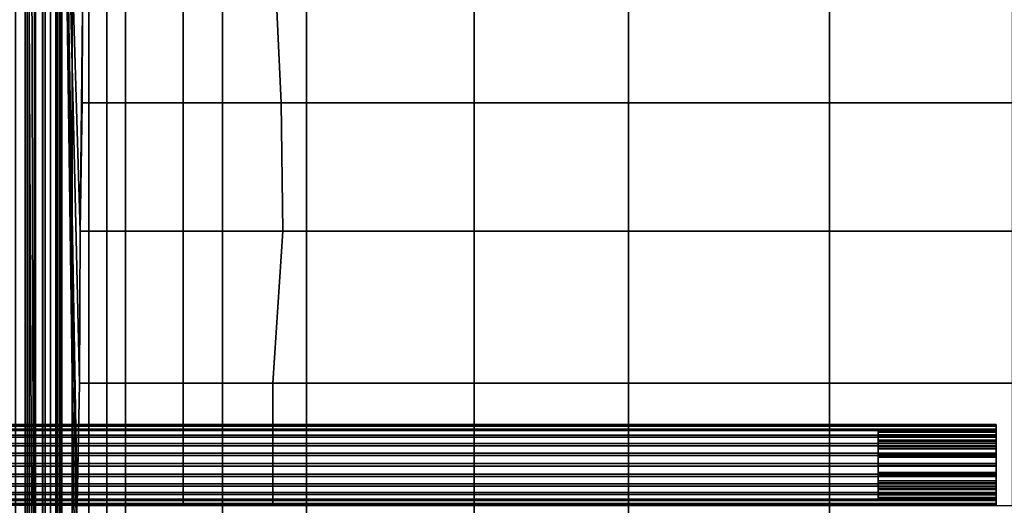
# Model space of a CAD drawing. Units: inches. Extents: x -305 to 1528, y -290 to 1510.
# Drawn here: x 916 to 1221, y 1206 to 1356 of the extents above; entities that cross this region are included whole.
import ezdxf

# ---------------------------------------------------------------- set-up
doc = ezdxf.new("R2010")
doc.units = ezdxf.units.IN
doc.header["$MEASUREMENT"] = 0

# ---------------------------------------------------------------- blocks, each defined once
blk = doc.blocks.new('STELAZ_2')
for points in [[(-0.01339, 0, -0.00949), (-0.01339, 0.60299, -0.00949), (-0.01371, 0.60299, -0.01274), (-0.01371, 0, -0.01274)], [(-0.01371, 0, -0.01274), (-0.01371, 0.60299, -0.01274), (-0.01318, 0.60299, -0.01596), (-0.01318, 0, -0.01596)], [(-0.01339, 0.60299, -0.00949), (-0.01145, 0.60299, -0.00994), (-0.01172, 0.60299, -0.01267), (-0.01371, 0.60299, -0.01274)], [(-0.01371, 0.60299, -0.01274), (-0.01172, 0.60299, -0.01267), (-0.01127, 0.60299, -0.01538), (-0.01318, 0.60299, -0.01596)], [(-0.01224, 0, -0.00643), (-0.01224, 0.60299, -0.00643), (-0.01339, 0.60299, -0.00949), (-0.01339, 0, -0.00949)], [(-0.01224, 0.60299, -0.00643), (-0.01048, 0.60299, -0.00738), (-0.01145, 0.60299, -0.00994), (-0.01339, 0.60299, -0.00949)], [(-0.01318, 0, -0.01596), (-0.01318, 0.60299, -0.01596), (-0.01184, 0.60299, -0.01893), (-0.01184, 0, -0.01893)], [(-0.01318, 0.60299, -0.01596), (-0.01127, 0.60299, -0.01538), (-0.01014, 0.60299, -0.01787), (-0.01184, 0.60299, -0.01893)], [(-0.01034, 0, -0.00378), (-0.01034, 0.60299, -0.00378), (-0.01224, 0.60299, -0.00643), (-0.01224, 0, -0.00643)], [(-0.01034, 0.60299, -0.00378), (-0.00888, 0.60299, -0.00515), (-0.01048, 0.60299, -0.00738), (-0.01224, 0.60299, -0.00643)], [(-0.01184, 0, -0.01893), (-0.01184, 0.60299, -0.01893), (-0.00977, 0.60299, -0.02145), (-0.00977, 0, -0.02145)], [(-0.01184, 0.60299, -0.01893), (-0.01014, 0.60299, -0.01787), (-0.0084, 0.60299, -0.01999), (-0.00977, 0.60299, -0.02145)], [(-0.01145, 0.60299, -0.00994), (-0.01145, 0.56656, -0.00994), (-0.01172, 0.56656, -0.01267), (-0.01172, 0.60299, -0.01267)], [(-0.01172, 0.60299, -0.01267), (-0.01172, 0.56656, -0.01267), (-0.01127, 0.56656, -0.01538), (-0.01127, 0.60299, -0.01538)], [(-0.01048, 0.60299, -0.00738), (-0.01048, 0.56656, -0.00738), (-0.01145, 0.56656, -0.00994), (-0.01145, 0.60299, -0.00994)], [(-0.01127, 0.60299, -0.01538), (-0.01127, 0.56656, -0.01538), (-0.01014, 0.56656, -0.01787), (-0.01014, 0.60299, -0.01787)], [(-0.00888, 0.60299, -0.00515), (-0.00888, 0.56656, -0.00515), (-0.01048, 0.56656, -0.00738), (-0.01048, 0.60299, -0.00738)], [(-0.00782, 0, -0.00171), (-0.00782, 0.60299, -0.00171), (-0.01034, 0.60299, -0.00378), (-0.01034, 0, -0.00378)], [(-0.00782, 0.60299, -0.00171), (-0.00676, 0.60299, -0.00341), (-0.00888, 0.60299, -0.00515), (-0.01034, 0.60299, -0.00378)], [(-0.01014, 0.60299, -0.01787), (-0.01014, 0.56656, -0.01787), (-0.0084, 0.56656, -0.01999), (-0.0084, 0.60299, -0.01999)], [(-0.00977, 0, -0.02145), (-0.00977, 0.60299, -0.02145), (-0.00712, 0.60299, -0.02335), (-0.00712, 0, -0.02335)], [(-0.00977, 0.60299, -0.02145), (-0.0084, 0.60299, -0.01999), (-0.00617, 0.60299, -0.02159), (-0.00712, 0.60299, -0.02335)], [(-0.00676, 0.60299, -0.00341), (-0.00676, 0.56656, -0.00341), (-0.00888, 0.56656, -0.00515), (-0.00888, 0.60299, -0.00515)], [(-0.0084, 0.60299, -0.01999), (-0.0084, 0.56656, -0.01999), (-0.00617, 0.56656, -0.02159), (-0.00617, 0.60299, -0.02159)], [(-0.00484, 0, -0.00037), (-0.00484, 0.60299, -0.00037), (-0.00782, 0.60299, -0.00171), (-0.00782, 0, -0.00171)], [(-0.00484, 0.60299, -0.00037), (-0.00426, 0.60299, -0.00228), (-0.00676, 0.60299, -0.00341), (-0.00782, 0.60299, -0.00171)], [(-0.00712, 0, -0.02335), (-0.00712, 0.60299, -0.02335), (-0.00407, 0.60299, -0.0245), (-0.00407, 0, -0.0245)], [(-0.00712, 0.60299, -0.02335), (-0.00617, 0.60299, -0.02159), (-0.00361, 0.60299, -0.02256), (-0.00407, 0.60299, -0.0245)], [(-0.00426, 0.60299, -0.00228), (-0.00426, 0.56656, -0.00228), (-0.00676, 0.56656, -0.00341), (-0.00676, 0.60299, -0.00341)], [(-0.00617, 0.60299, -0.02159), (-0.00617, 0.56656, -0.02159), (-0.00361, 0.56656, -0.02256), (-0.00361, 0.60299, -0.02256)], [(-0.00162, 0, 0.00016), (-0.00162, 0.60299, 0.00016), (-0.00484, 0.60299, -0.00037), (-0.00484, 0, -0.00037)], [(-0.00162, 0.60299, 0.00016), (-0.00156, 0.60299, -0.00184), (-0.00426, 0.60299, -0.00228), (-0.00484, 0.60299, -0.00037)], [(-0.00156, 0.60299, -0.00184), (-0.00156, 0.56656, -0.00184), (-0.00426, 0.56656, -0.00228), (-0.00426, 0.60299, -0.00228)], [(-0.00407, 0, -0.0245), (-0.00407, 0.60299, -0.0245), (-0.00082, 0.60299, -0.02483), (-0.00082, 0, -0.02483)], [(-0.00407, 0.60299, -0.0245), (-0.00361, 0.60299, -0.02256), (-0.00088, 0.60299, -0.02283), (-0.00082, 0.60299, -0.02483)], [(-0.00361, 0.60299, -0.02256), (-0.00361, 0.56656, -0.02256), (-0.00088, 0.56656, -0.02283), (-0.00088, 0.60299, -0.02283)], [(-0.00162, 0.60299, 0.00016), (-0.00162, 0, 0.00016), (0.00162, 0, -0.00016), (0.00162, 0.60299, -0.00016)], [(0.00162, 0.60299, -0.00016), (0.00117, 0.60299, -0.00211), (-0.00156, 0.60299, -0.00184), (-0.00162, 0.60299, 0.00016)], [(0.00117, 0.60299, -0.00211), (0.00117, 0.56656, -0.00211), (-0.00156, 0.56656, -0.00184), (-0.00156, 0.60299, -0.00184)], [(-0.00082, 0.60299, -0.02483), (-0.00088, 0.60299, -0.02283), (0.00182, 0.60299, -0.02238), (0.0024, 0.60299, -0.0243)], [(-0.00088, 0.60299, -0.02283), (-0.00088, 0.56656, -0.02283), (0.00182, 0.56656, -0.02238), (0.00182, 0.60299, -0.02238)], [(-0.00082, 0, -0.02483), (-0.00082, 0.60299, -0.02483), (0.0024, 0.60299, -0.0243), (0.0024, 0, -0.0243)], [(0.00468, 0.60299, -0.00131), (0.00373, 0.60299, -0.00308), (0.00117, 0.60299, -0.00211), (0.00162, 0.60299, -0.00016)], [(0.00373, 0.60299, -0.00308), (0.00373, 0.56656, -0.00308), (0.00117, 0.56656, -0.00211), (0.00117, 0.60299, -0.00211)], [(0.00468, 0, -0.00131), (0.00468, 0.60299, -0.00131), (0.00162, 0.60299, -0.00016), (0.00162, 0, -0.00016)], [(0.0024, 0.60299, -0.0243), (0.00182, 0.60299, -0.02238), (0.00432, 0.60299, -0.02125), (0.00537, 0.60299, -0.02295)], [(0.00182, 0.60299, -0.02238), (0.00182, 0.56656, -0.02238), (0.00432, 0.56656, -0.02125), (0.00432, 0.60299, -0.02125)], [(0.0024, 0, -0.0243), (0.0024, 0.60299, -0.0243), (0.00537, 0.60299, -0.02295), (0.00537, 0, -0.02295)], [(0.00733, 0.60299, -0.00321), (0.00596, 0.60299, -0.00467), (0.00373, 0.60299, -0.00308), (0.00468, 0.60299, -0.00131)], [(0.00596, 0.60299, -0.00467), (0.00596, 0.56656, -0.00467), (0.00373, 0.56656, -0.00308), (0.00373, 0.60299, -0.00308)], [(0.00537, 0.60299, -0.02295), (0.00432, 0.60299, -0.02125), (0.00644, 0.60299, -0.01951), (0.0079, 0.60299, -0.02088)], [(0.00432, 0.60299, -0.02125), (0.00432, 0.56656, -0.02125), (0.00644, 0.56656, -0.01951), (0.00644, 0.60299, -0.01951)], [(0.00733, 0, -0.00321), (0.00733, 0.60299, -0.00321), (0.00468, 0.60299, -0.00131), (0.00468, 0, -0.00131)], [(0.00537, 0, -0.02295), (0.00537, 0.60299, -0.02295), (0.0079, 0.60299, -0.02088), (0.0079, 0, -0.02088)], [(0.0094, 0.60299, -0.00574), (0.0077, 0.60299, -0.00679), (0.00596, 0.60299, -0.00467), (0.00733, 0.60299, -0.00321)], [(0.0077, 0.60299, -0.00679), (0.0077, 0.56656, -0.00679), (0.00596, 0.56656, -0.00467), (0.00596, 0.60299, -0.00467)], [(0.0079, 0.60299, -0.02088), (0.00644, 0.60299, -0.01951), (0.00804, 0.60299, -0.01729), (0.0098, 0.60299, -0.01823)], [(0.00644, 0.60299, -0.01951), (0.00644, 0.56656, -0.01951), (0.00804, 0.56656, -0.01729), (0.00804, 0.60299, -0.01729)], [(0.0094, 0, -0.00574), (0.0094, 0.60299, -0.00574), (0.00733, 0.60299, -0.00321), (0.00733, 0, -0.00321)], [(0.01074, 0.60299, -0.00871), (0.00883, 0.60299, -0.00929), (0.0077, 0.60299, -0.00679), (0.0094, 0.60299, -0.00574)], [(0.00883, 0.60299, -0.00929), (0.00883, 0.56656, -0.00929), (0.0077, 0.56656, -0.00679), (0.0077, 0.60299, -0.00679)], [(0.0079, 0, -0.02088), (0.0079, 0.60299, -0.02088), (0.0098, 0.60299, -0.01823), (0.0098, 0, -0.01823)], [(0.0098, 0.60299, -0.01823), (0.00804, 0.60299, -0.01729), (0.009, 0.60299, -0.01472), (0.01095, 0.60299, -0.01518)], [(0.00804, 0.60299, -0.01729), (0.00804, 0.56656, -0.01729), (0.009, 0.56656, -0.01472), (0.009, 0.60299, -0.01472)], [(0.01127, 0.60299, -0.01193), (0.00927, 0.60299, -0.01199), (0.00883, 0.60299, -0.00929), (0.01074, 0.60299, -0.00871)], [(0.00927, 0.60299, -0.01199), (0.00927, 0.56656, -0.01199), (0.00883, 0.56656, -0.00929), (0.00883, 0.60299, -0.00929)], [(0.01095, 0.60299, -0.01518), (0.009, 0.60299, -0.01472), (0.00927, 0.60299, -0.01199), (0.01127, 0.60299, -0.01193)], [(0.009, 0.60299, -0.01472), (0.009, 0.56656, -0.01472), (0.00927, 0.56656, -0.01199), (0.00927, 0.60299, -0.01199)], [(0.01074, 0, -0.00871), (0.01074, 0.60299, -0.00871), (0.0094, 0.60299, -0.00574), (0.0094, 0, -0.00574)], [(0.0098, 0, -0.01823), (0.0098, 0.60299, -0.01823), (0.01095, 0.60299, -0.01518), (0.01095, 0, -0.01518)], [(0.01127, 0, -0.01193), (0.01127, 0.60299, -0.01193), (0.01074, 0.60299, -0.00871), (0.01074, 0, -0.00871)], [(0.01095, 0, -0.01518), (0.01095, 0.60299, -0.01518), (0.01127, 0.60299, -0.01193), (0.01127, 0, -0.01193)], [(-0.18645, 0.31243, 0.16353), (0.18412, 0.31243, 0.16353), (0.18304, 0.31352, 0.16069), (-0.18538, 0.31352, 0.16069)], [(-0.18538, 0.31352, 0.15464), (0.18304, 0.31352, 0.15464), (0.18412, 0.31243, 0.1518), (-0.18645, 0.31243, 0.1518)], [(-0.18538, 0.31352, 0.16069), (0.18304, 0.31352, 0.16069), (0.18268, 0.31389, 0.15767), (-0.18502, 0.31389, 0.15767)], [(-0.18502, 0.31389, 0.15767), (0.18268, 0.31389, 0.15767), (0.18304, 0.31352, 0.15464), (-0.18538, 0.31352, 0.15464)], [(-0.19041, 0.30839, 0.16802), (0.18812, 0.30839, 0.16802), (0.18585, 0.31069, 0.16602), (-0.18816, 0.31069, 0.16602)], [(-0.18816, 0.31069, 0.14931), (0.18585, 0.31069, 0.14931), (0.18812, 0.30839, 0.14731), (-0.19041, 0.30839, 0.14731)], [(-0.18816, 0.31069, 0.16602), (0.18585, 0.31069, 0.16602), (0.18412, 0.31243, 0.16353), (-0.18645, 0.31243, 0.16353)], [(-0.18645, 0.31243, 0.1518), (0.18412, 0.31243, 0.1518), (0.18585, 0.31069, 0.14931), (-0.18816, 0.31069, 0.14931)], [(-0.19041, 0.30576, 0.16938), (0.18812, 0.30576, 0.16938), (0.18812, 0.30839, 0.16802), (-0.19041, 0.30839, 0.16802)], [(-0.19041, 0.30839, 0.14731), (0.18812, 0.30839, 0.14731), (0.18812, 0.30576, 0.14595), (-0.19041, 0.30576, 0.14595)], [(-0.19041, 0.30288, 0.17008), (0.18812, 0.30288, 0.17008), (0.18812, 0.30576, 0.16938), (-0.19041, 0.30576, 0.16938)], [(-0.19041, 0.30576, 0.14595), (0.18812, 0.30576, 0.14595), (0.18812, 0.30288, 0.14525), (-0.19041, 0.30288, 0.14525)], [(-0.19041, 0.29991, 0.17008), (0.18812, 0.29991, 0.17008), (0.18812, 0.30288, 0.17008), (-0.19041, 0.30288, 0.17008)], [(-0.19041, 0.30288, 0.14525), (0.18812, 0.30288, 0.14525), (0.18812, 0.29991, 0.14525), (-0.19041, 0.29991, 0.14525)]]:
    blk.add_3dface(points)
blk = doc.blocks.new('SIEDZISKO')
for points in [[(-0.3045, 0.0203), (-0.3045, 0.0203, 0.01015), (-0.3045, 0.58869, 0.01015), (-0.3045, 0.58869)], [(-0.30182, 0.0228, 0.01922), (-0.30331, 0.58758, 0.0163), (-0.3045, 0.58869, 0.01015)], [(-0.30182, 0.0228, 0.01922), (-0.3045, 0.58869, 0.01015), (-0.3045, 0.0203, 0.01015)], [(-0.30382, 0.0205, -0.00605), (-0.3045, 0.0203), (-0.3045, 0.58869), (-0.30382, 0.58849, -0.00605)], [(-0.30191, 0.02112, -0.0118), (-0.30382, 0.0205, -0.00605), (-0.30382, 0.58849, -0.00605), (-0.3019, 0.58788, -0.0118)], [(-0.29974, 0.58425, 0.02204), (-0.30331, 0.58758, 0.0163), (-0.30182, 0.0228, 0.01922), (-0.29974, 0.02474, 0.02204)], [(-0.29894, 0.02218, -0.01702), (-0.30191, 0.02112, -0.0118), (-0.3019, 0.58788, -0.0118), (-0.29893, 0.58682, -0.01701)], [(-0.29379, 0.5787, 0.0274), (-0.29974, 0.58425, 0.02204), (-0.29974, 0.02474, 0.02204), (-0.29379, 0.03029, 0.0274)], [(-0.2951, 0.0236, -0.02153), (-0.29894, 0.02218, -0.01702), (-0.29893, 0.58682, -0.01701), (-0.2951, 0.58539, -0.02153)], [(-0.29056, 0.02528, -0.02524), (-0.2951, 0.0236, -0.02153), (-0.2951, 0.58539, -0.02153), (-0.29055, 0.5837, -0.02523)], [(-0.28545, 0.02709, -0.02804), (-0.29056, 0.02528, -0.02524), (-0.29055, 0.5837, -0.02523), (-0.28545, 0.5819, -0.02803)], [(-0.2799, 0.02887, -0.02982), (-0.28545, 0.02709, -0.02804), (-0.28545, 0.5819, -0.02803), (-0.27989, 0.58013, -0.02982)], [(-0.29379, 0.5787, 0.0274), (-0.29379, 0.03029, 0.0274), (-0.2866, 0.05038, 0.03257)], [(-0.29379, 0.5787, 0.0274), (-0.2866, 0.05038, 0.03257), (-0.28732, 0.17128, 0.03186)], [(-0.29379, 0.5787, 0.0274), (-0.28732, 0.17128, 0.03186), (-0.28906, 0.3045, 0.03092)], [(-0.28813, 0.38918, 0.02993), (-0.2874, 0.45761, 0.03072), (-0.29379, 0.5787, 0.0274)], [(-0.29379, 0.5787, 0.0274), (-0.28906, 0.3045, 0.03092), (-0.28826, 0.34223, 0.02952)], [(-0.29379, 0.5787, 0.0274), (-0.28826, 0.34223, 0.02952), (-0.28813, 0.38918, 0.02993)], [(-0.27405, 0.03045, -0.03045), (-0.2799, 0.02887, -0.02982), (-0.27989, 0.58013, -0.02982), (-0.27405, 0.57854, -0.03045)], [(-0.24407, 0.03045, -0.03045), (-0.27405, 0.03045, -0.03045), (-0.27405, 0.57854, -0.03045), (-0.24407, 0.57854, -0.03045)], [(-0.21818, 0.57854, -0.03045), (-0.21818, 0.03045, -0.03045), (-0.24407, 0.03045, -0.03045), (-0.24407, 0.57854, -0.03045)], [(-0.16638, 0.57854, -0.03045), (-0.16638, 0.03045, -0.03045), (-0.21818, 0.03045, -0.03045), (-0.21818, 0.57854, -0.03045)], [(-0.11867, 0.57854, -0.03045), (-0.11867, 0.03045, -0.03045), (-0.16638, 0.03045, -0.03045), (-0.16638, 0.57854, -0.03045)], [(-0.05652, 0.57854, -0.03045), (-0.05652, 0.03045, -0.03045), (-0.11867, 0.03045, -0.03045), (-0.11867, 0.57854, -0.03045)], [(0, 0.57854, -0.03045), (0, 0.03045, -0.03045), (-0.05652, 0.03045, -0.03045), (-0.05652, 0.57854, -0.03045)], [(-0.28813, 0.38918, 0.02993), (-0.28751, 0.42883, 0.03057), (-0.2874, 0.45761, 0.03072)], [(-0.25631, 0.45761, 0.03965), (-0.2874, 0.45761, 0.03072), (-0.28751, 0.42883, 0.03057), (-0.25631, 0.42883, 0.0395)], [(-0.24407, 0.45761, 0.04326), (-0.25631, 0.45761, 0.03965), (-0.25631, 0.42883, 0.0395), (-0.24407, 0.42883, 0.04361)], [(-0.22595, 0.42883, 0.04859), (-0.22737, 0.45761, 0.04952), (-0.24407, 0.45761, 0.04326), (-0.24407, 0.42883, 0.04361)], [(-0.16638, 0.42883, 0.05458), (-0.16638, 0.45761, 0.05454), (-0.22737, 0.45761, 0.04952), (-0.22595, 0.42883, 0.04859)], [(-0.11867, 0.42883, 0.05773), (-0.11867, 0.45761, 0.05649), (-0.16638, 0.45761, 0.05454), (-0.16638, 0.42883, 0.05458)], [(-0.05652, 0.42883, 0.05773), (-0.05652, 0.45761, 0.05649), (-0.11867, 0.45761, 0.05649), (-0.11867, 0.42883, 0.05773)], [(0, 0.42883, 0.05773), (0, 0.45761, 0.05649), (-0.05652, 0.45761, 0.05649), (-0.05652, 0.42883, 0.05773)], [(-0.25631, 0.42883, 0.0395), (-0.28751, 0.42883, 0.03057), (-0.28813, 0.38918, 0.02993), (-0.25631, 0.38918, 0.03939)], [(-0.24407, 0.42883, 0.04361), (-0.25631, 0.42883, 0.0395), (-0.25631, 0.38918, 0.03939), (-0.24407, 0.38918, 0.04296)], [(-0.22551, 0.38918, 0.0488), (-0.22595, 0.42883, 0.04859), (-0.24407, 0.42883, 0.04361), (-0.24407, 0.38918, 0.04296)], [(-0.16638, 0.38918, 0.05471), (-0.16638, 0.42883, 0.05458), (-0.22595, 0.42883, 0.04859), (-0.22551, 0.38918, 0.0488)], [(-0.11867, 0.38918, 0.05827), (-0.11867, 0.42883, 0.05773), (-0.16638, 0.42883, 0.05458), (-0.16638, 0.38918, 0.05471)], [(-0.05652, 0.38918, 0.0588), (-0.05652, 0.42883, 0.05773), (-0.11867, 0.42883, 0.05773), (-0.11867, 0.38918, 0.05827)], [(0, 0.38918, 0.0588), (0, 0.42883, 0.05773), (-0.05652, 0.42883, 0.05773), (-0.05652, 0.38918, 0.0588)], [(-0.25631, 0.38918, 0.03939), (-0.28813, 0.38918, 0.02993), (-0.28826, 0.34223, 0.02952), (-0.25631, 0.34223, 0.04095)], [(-0.24407, 0.38918, 0.04296), (-0.25631, 0.38918, 0.03939), (-0.25631, 0.34223, 0.04095), (-0.24407, 0.34223, 0.04539)], [(-0.22854, 0.34223, 0.04781), (-0.22551, 0.38918, 0.0488), (-0.24407, 0.38918, 0.04296), (-0.24407, 0.34223, 0.04539)], [(-0.16638, 0.34223, 0.05536), (-0.16638, 0.38918, 0.05471), (-0.22551, 0.38918, 0.0488), (-0.22854, 0.34223, 0.04781)], [(-0.11867, 0.34223, 0.05827), (-0.11867, 0.38918, 0.05827), (-0.16638, 0.38918, 0.05471), (-0.16638, 0.34223, 0.05536)], [(-0.05652, 0.34223, 0.05958), (-0.05652, 0.38918, 0.0588), (-0.11867, 0.38918, 0.05827), (-0.11867, 0.34223, 0.05827)], [(0, 0.34223, 0.05958), (0, 0.38918, 0.0588), (-0.05652, 0.38918, 0.0588), (-0.05652, 0.34223, 0.05958)], [(-0.25631, 0.34223, 0.04095), (-0.28826, 0.34223, 0.02952), (-0.28906, 0.3045, 0.03092), (-0.25631, 0.3045, 0.04288)], [(-0.24407, 0.34223, 0.04539), (-0.25631, 0.34223, 0.04095), (-0.25631, 0.3045, 0.04288), (-0.24407, 0.3045, 0.04509)], [(-0.22854, 0.3045, 0.04752), (-0.22854, 0.34223, 0.04781), (-0.24407, 0.34223, 0.04539), (-0.24407, 0.3045, 0.04509)], [(-0.16638, 0.3045, 0.05523), (-0.16638, 0.34223, 0.05536), (-0.22854, 0.34223, 0.04781), (-0.22854, 0.3045, 0.04752)], [(-0.11867, 0.3045, 0.05801), (-0.11867, 0.34223, 0.05827), (-0.16638, 0.34223, 0.05536), (-0.16638, 0.3045, 0.05523)], [(-0.05652, 0.3045, 0.0609), (-0.05652, 0.34223, 0.05958), (-0.11867, 0.34223, 0.05827), (-0.11867, 0.3045, 0.05801)], [(0, 0.3045, 0.0609), (0, 0.34223, 0.05958), (-0.05652, 0.34223, 0.05958), (-0.05652, 0.3045, 0.0609)]]:
    blk.add_3dface(points)

msp = doc.modelspace()

# ---------------------------------------------------------------- block references
at = {"linetype": 'Continuous', "xscale": 1000, "yscale": 1000, "zscale": 1000}
msp.add_blockref('SIEDZISKO', (1223.1, 901.46, 225.17), dxfattribs=at)
at = {"linetype": 'Continuous', "xscale": 1000, "yscale": 1000, "zscale": 1000, "rotation": 270}
msp.add_blockref('STELAZ_2', (615.09, 1217.26, 24.83), dxfattribs=at)

doc.saveas('drawing.dxf')
